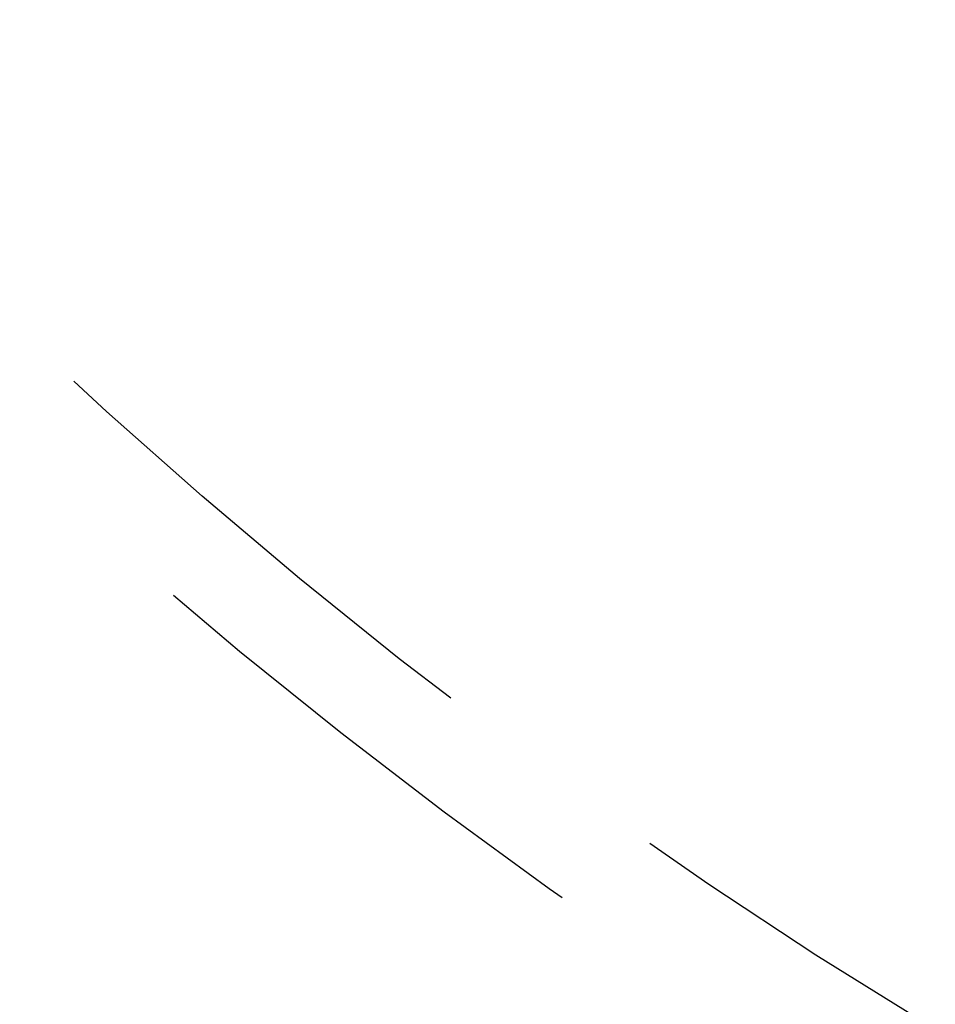
# Model space of a CAD drawing. Extents: x -100 to 100, y -301 to 264.
# Drawn here: x -37 to -28, y -246 to -236 of the extents above; entities that cross this region are included whole.
import ezdxf

# ---------------------------------------------------------------- set-up
doc = ezdxf.new("R2010")
doc.units = 0
doc.header["$LTSCALE"] = 20
doc.linetypes.add('VERDECKT', pattern=[0.375, 0.25, -0.125])
doc.layers.get('0').update_dxf_attribs({"linetype": 'CONTINUOUS'})
doc.layers.add('STEMPEL', color=3, linetype='CONTINUOUS')

# ---------------------------------------------------------------- blocks, each defined once
blk = doc.blocks.new('A$C33BD468F')
at = {"color": 3, "linetype": 'CONTINUOUS'}
for radius in [100.445019, 39.299038, 38]:
    blk.add_circle((0, 0), radius, dxfattribs=at)
at = {"color": 1, "linetype": 'VERDECKT'}
for radius in [99.82309, 54.909308, 53.952037, 44.5, 42.9, 37.040728, 36.5]:
    blk.add_circle((0, 0), radius, dxfattribs=at)

msp = doc.modelspace()

# ---------------------------------------------------------------- block references
at = {"layer": 'STEMPEL'}
msp.add_blockref('A$C33BD468F', (0, -200.445), dxfattribs=at)

doc.saveas('drawing.dxf')
